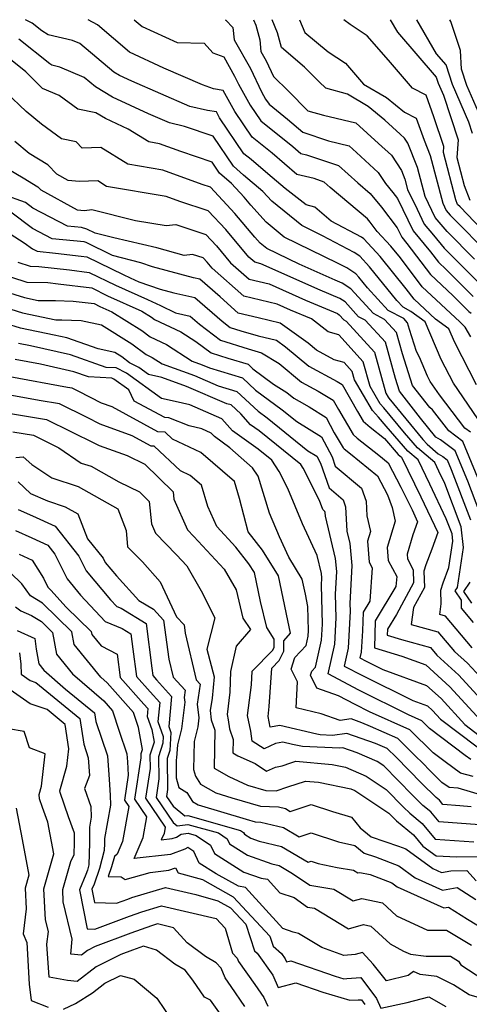
# Model space of a CAD drawing. Extents: x 1839445 to 1843564, y 2720541 to 2723595.
# Drawn here: x 1840947 to 1841048, y 2723374 to 2723595 of the extents above; entities that cross this region are included whole.
import ezdxf

# ---------------------------------------------------------------- set-up
doc = ezdxf.new("R2010")
doc.units = 0

msp = doc.modelspace()

# ---------------------------------------------------------------- linework, layer by layer
at = {"layer": 'Unknown_Line_Type', "color": 0}
for points in [[(1841049.6, 2723513.05, 840), (1841044.69, 2723522.54, 840), (1841043.38, 2723525.65, 840), (1841040.38, 2723527.83, 840), (1841035.57, 2723532.32, 840), (1841033.83, 2723534.64, 840), (1841027.99, 2723541.89, 840), (1841024.3, 2723545.84, 840), (1841023.78, 2723546.17, 840), (1841016.96, 2723549.81, 840), (1841013.31, 2723552.97, 840), (1841011.34, 2723553.43, 840), (1841006.61, 2723557.15, 840), (1841002.74, 2723560.39, 840), (1840999.03, 2723563.6, 840), (1840997.41, 2723564.9, 840), (1840991.95, 2723573, 840), (1840991.21, 2723574.31, 840), (1840989.23, 2723574.61, 840), (1840985.25, 2723575.52, 840), (1840972.26, 2723581.18, 840), (1840969.5, 2723582.48, 840), (1840968.18, 2723583.25, 840), (1840960.58, 2723589.65, 840), (1840958.96, 2723590.34, 840), (1840953.44, 2723591.63, 840), (1840952.05, 2723592.48, 840), (1840949.88, 2723594.21, 840), (1840948.38, 2723595, 840)], [(1841048.33, 2723523.86, 838), (1841047.04, 2723526.04, 838), (1841046.89, 2723526.14, 838), (1841045.84, 2723527.19, 838), (1841037.39, 2723535.07, 838), (1841032.54, 2723541.54, 838), (1841030.38, 2723544.22, 838), (1841027.32, 2723547.5, 838), (1841025.72, 2723549.58, 838), (1841025.12, 2723550.32, 838), (1841016.73, 2723557.38, 838), (1841015.41, 2723558.58, 838), (1841013.19, 2723559.33, 838), (1841009.28, 2723560.25, 838), (1841003.71, 2723565.08, 838), (1840999.28, 2723568.61, 838), (1840995.38, 2723574.39, 838), (1840992.73, 2723579.13, 838), (1840990.56, 2723579.45, 838), (1840988.07, 2723580.41, 838), (1840979.43, 2723584.16, 838), (1840971.7, 2723587.74, 838), (1840964.57, 2723593.84, 838), (1840962.46, 2723595, 838)], [(1840972.79, 2723595, 836), (1840974.58, 2723593.47, 836), (1840982.38, 2723589.86, 836), (1840988.5, 2723589.71, 836), (1840990.45, 2723587.57, 836), (1840992.85, 2723586.65, 836), (1840995.3, 2723582.34, 836), (1840996.15, 2723580.55, 836), (1840998.81, 2723575.79, 836), (1841001.16, 2723572.31, 836), (1841008.38, 2723566.55, 836), (1841010.16, 2723565, 836), (1841011.41, 2723564.71, 836), (1841018.62, 2723562.28, 836), (1841022.92, 2723558.36, 836), (1841025.74, 2723555.99, 836), (1841028.26, 2723552.92, 836), (1841031.81, 2723548.3, 836), (1841032.82, 2723546.18, 836), (1841033.98, 2723544.8, 836), (1841039.22, 2723537.82, 836), (1841044.29, 2723533.08, 836), (1841047.86, 2723529.53, 836), (1841048.39, 2723529.16, 836)], [(1840993.22, 2723595, 834), (1840993.34, 2723594.89, 834), (1840994.94, 2723593.24, 834), (1840995.2, 2723590.45, 834), (1840998.84, 2723584.05, 834), (1841001.35, 2723578.78, 834), (1841002.25, 2723577.19, 834), (1841003.03, 2723576.02, 834), (1841007.2, 2723572.69, 834), (1841010.58, 2723569.73, 834), (1841016.34, 2723567.79, 834), (1841021.02, 2723566.69, 834), (1841022.65, 2723565.19, 834), (1841027.52, 2723560.75, 834), (1841029.15, 2723558.26, 834), (1841030.79, 2723556.26, 834), (1841031.88, 2723554.85, 834), (1841035.34, 2723547.64, 834), (1841039.28, 2723542.91, 834), (1841041.04, 2723540.57, 834), (1841042.74, 2723538.98, 834), (1841048.84, 2723532.91, 834)], [(1840999.57, 2723595, 832), (1841000.07, 2723593.77, 832), (1841000.94, 2723590.47, 832), (1841001.19, 2723587.86, 832), (1841002.38, 2723585.75, 832), (1841004.05, 2723582.26, 832), (1841007.39, 2723578.94, 832), (1841011.77, 2723574.54, 832), (1841015.22, 2723573.59, 832), (1841022.53, 2723571.88, 832), (1841027.57, 2723567.24, 832), (1841030.48, 2723564.58, 832), (1841032.72, 2723561.16, 832), (1841033.51, 2723559.21, 832), (1841034.12, 2723556.88, 832), (1841036.24, 2723552.46, 832), (1841037.85, 2723549.09, 832), (1841039.91, 2723546.62, 832), (1841042.31, 2723543.77, 832), (1841044.34, 2723541.74, 832), (1841049.82, 2723536.29, 832)], [(1841049.16, 2723541.3, 830), (1841043, 2723547.44, 830), (1841040.32, 2723550.63, 830), (1841038.06, 2723555.35, 830), (1841036.36, 2723561.86, 830), (1841034.18, 2723567.3, 830), (1841033.44, 2723568.42, 830), (1841032.48, 2723569.29, 830), (1841029.02, 2723572.48, 830), (1841025.29, 2723575.55, 830), (1841020.62, 2723578.26, 830), (1841015.74, 2723579.6, 830), (1841014.27, 2723581.07, 830), (1841010.96, 2723584.36, 830), (1841005.8, 2723588.73, 830), (1841004.91, 2723592.08, 830), (1841003.74, 2723595, 830)], [(1841009.89, 2723595, 828), (1841011.04, 2723592.15, 828), (1841016.3, 2723587.76, 828), (1841020.16, 2723585.21, 828), (1841024.24, 2723580.56, 828), (1841029.42, 2723577.56, 828), (1841033.44, 2723574.25, 828), (1841036.04, 2723572.92, 828), (1841037.83, 2723567.95, 828), (1841039.21, 2723564.51, 828), (1841042, 2723553.83, 828), (1841042.78, 2723552.2, 828), (1841043.7, 2723551.11, 828), (1841047.48, 2723547.34, 828), (1841052.18, 2723542.42, 828)], [(1841053.86, 2723544.71, 826), (1841045.95, 2723552.99, 826), (1841045.35, 2723553.51, 826), (1841044.95, 2723554.57, 826), (1841042.14, 2723565.18, 826), (1841042.26, 2723566.54, 826), (1841040.04, 2723573.2, 826), (1841038.29, 2723578.07, 826), (1841035.2, 2723579.65, 826), (1841029.86, 2723585.91, 826), (1841025.04, 2723591.39, 826), (1841021.2, 2723593.93, 826), (1841019.81, 2723595, 826)], [(1841030.2, 2723595, 824), (1841031.83, 2723592.18, 824), (1841040.54, 2723582.11, 824), (1841040.98, 2723580.73, 824), (1841042.15, 2723578.05, 824), (1841045.48, 2723568.01, 824), (1841045.14, 2723564.05, 824), (1841046.79, 2723557.8, 824), (1841048.05, 2723554.52, 824)], [(1841048.71, 2723569.48, 822), (1841047.89, 2723571.98, 822), (1841044.18, 2723580.48, 822), (1841042.77, 2723584.85, 822), (1841040.61, 2723587.35, 822), (1841036.2, 2723595, 822)], [(1841050.52, 2723573.02, 820), (1841047.38, 2723580.22, 820), (1841046.19, 2723583.93, 820), (1841046.02, 2723588.12, 820), (1841043.85, 2723594.62, 820), (1841043.61, 2723595, 820)], [(1841049.91, 2723505.46, 842), (1841044.39, 2723513.45, 842), (1841041.64, 2723518.78, 842), (1841038.08, 2723527.2, 842), (1841034.88, 2723529.53, 842), (1841033.09, 2723530.47, 842), (1841031.67, 2723532.02, 842), (1841025.6, 2723539.56, 842), (1841023.41, 2723541.91, 842), (1841022.12, 2723542.73, 842), (1841015.06, 2723546.49, 842), (1841010.35, 2723548.8, 842), (1841003.62, 2723554.25, 842), (1841001.67, 2723556.48, 842), (1840997.32, 2723560.13, 842), (1840995.02, 2723562.1, 842), (1840990.49, 2723568.87, 842), (1840984.09, 2723571.04, 842), (1840980.68, 2723571.82, 842), (1840975.98, 2723573.87, 842), (1840967.93, 2723577.64, 842), (1840964.06, 2723579.9, 842), (1840961.53, 2723582.03, 842), (1840956.07, 2723584.37, 842), (1840954.26, 2723584.79, 842), (1840953.81, 2723585.07, 842), (1840946.88, 2723590.6, 842)], [(1841048.23, 2723502.42, 844), (1841046.99, 2723503.36, 844), (1841041.26, 2723510.84, 844), (1841039.19, 2723513.84, 844), (1841038.58, 2723515.02, 844), (1841036.79, 2723519.26, 844), (1841036.13, 2723520.52, 844), (1841034.53, 2723525.45, 844), (1841034.1, 2723526.99, 844), (1841033.24, 2723527.94, 844), (1841029.77, 2723529.77, 844), (1841025.13, 2723534.84, 844), (1841023.2, 2723537.23, 844), (1841022.51, 2723537.98, 844), (1841020.46, 2723539.29, 844), (1841018.39, 2723540.39, 844), (1841006.43, 2723546.24, 844), (1841002.35, 2723549.55, 844), (1840998.97, 2723553.41, 844), (1840997.48, 2723555.18, 844), (1840994.64, 2723558.23, 844), (1840991.93, 2723560.55, 844), (1840990.27, 2723563.03, 844), (1840983.25, 2723565.41, 844), (1840978.42, 2723567.16, 844), (1840976.03, 2723567.56, 844), (1840971.43, 2723570.43, 844), (1840966.35, 2723572.81, 844), (1840964.17, 2723574.08, 844), (1840960.16, 2723574.91, 844), (1840955.96, 2723577.96, 844), (1840952.19, 2723579.59, 844), (1840948.49, 2723583.31, 844), (1840943.87, 2723586.99, 844)], [(1841051.31, 2723488.75, 846), (1841046.49, 2723500.35, 846), (1841043.34, 2723502.74, 846), (1841039.7, 2723507.49, 846), (1841039.1, 2723508, 846), (1841035.24, 2723512.92, 846), (1841032.95, 2723519.99, 846), (1841031.62, 2723524.8, 846), (1841028.94, 2723527.75, 846), (1841026.45, 2723529.07, 846), (1841021.39, 2723534.6, 846), (1841019.45, 2723535.87, 846), (1841017.83, 2723536.55, 846), (1841009.77, 2723540.13, 846), (1841002.52, 2723543.68, 846), (1841001.07, 2723544.85, 846), (1840999.87, 2723546.22, 846), (1840995.39, 2723551.53, 846), (1840989.91, 2723557.42, 846), (1840988.04, 2723558.05, 846), (1840979.19, 2723561.26, 846), (1840971.31, 2723562.58, 846), (1840965.31, 2723566.31, 846), (1840961.13, 2723566.15, 846), (1840959.73, 2723567.61, 846), (1840956.48, 2723568.28, 846), (1840951.94, 2723571.58, 846), (1840948.5, 2723574.43, 846), (1840943.97, 2723578.75, 846)], [(1841050.32, 2723484.35, 848), (1841047.61, 2723491.42, 848), (1841044.76, 2723498.29, 848), (1841041.5, 2723500.75, 848), (1841040.48, 2723501.33, 848), (1841037.04, 2723505.6, 848), (1841032.31, 2723511.62, 848), (1841031.37, 2723514.52, 848), (1841029.14, 2723522.61, 848), (1841024.63, 2723527.57, 848), (1841023.13, 2723528.36, 848), (1841020.08, 2723531.7, 848), (1841018.92, 2723532.46, 848), (1841014.5, 2723534.32, 848), (1841001.19, 2723540.24, 848), (1840999.82, 2723540.56, 848), (1840998.52, 2723541.71, 848), (1840993.3, 2723547.89, 848), (1840989.36, 2723552.13, 848), (1840983.04, 2723554.23, 848), (1840979.96, 2723555.35, 848), (1840966.58, 2723557.59, 848), (1840964.58, 2723558.84, 848), (1840960.46, 2723558.67, 848), (1840957.98, 2723558.92, 848), (1840955.45, 2723560.31, 848), (1840953.43, 2723562.42, 848), (1840949.21, 2723565.01, 848), (1840945.98, 2723567.69, 848)], [(1840942.89, 2723562.45, 850), (1840947.87, 2723559.51, 850), (1840951.16, 2723557.49, 850), (1840951.84, 2723556.79, 850), (1840959.99, 2723552.32, 850), (1840961.61, 2723552.16, 850), (1840963.26, 2723552.38, 850), (1840973.08, 2723549.92, 850), (1840979.96, 2723548.79, 850), (1840982.11, 2723549.06, 850), (1840988.81, 2723546.83, 850), (1840991.22, 2723544.24, 850), (1840994.4, 2723540.48, 850), (1840998.59, 2723536.76, 850), (1841003.02, 2723535.72, 850), (1841011.18, 2723532.09, 850), (1841018.38, 2723529.05, 850), (1841018.77, 2723528.79, 850), (1841019.81, 2723527.66, 850), (1841020.32, 2723527.39, 850), (1841026.66, 2723520.42, 850), (1841029.2, 2723511.18, 850), (1841029.73, 2723510.27, 850), (1841029.92, 2723510.07, 850), (1841037.51, 2723500.84, 850), (1841038.49, 2723499.73, 850), (1841040.98, 2723497.57, 850), (1841042.01, 2723496.99, 850), (1841043.02, 2723496.22, 850), (1841043.91, 2723494.09, 850), (1841048.25, 2723482.77, 850)], [(1841048.91, 2723459.76, 852), (1841046.22, 2723462.98, 852), (1841046.23, 2723464.77, 852), (1841044.79, 2723466.83, 852), (1841045.32, 2723467.6, 852), (1841046.63, 2723476.56, 852), (1841046.17, 2723481.19, 852), (1841042.44, 2723490.93, 852), (1841041.14, 2723493.7, 852), (1841040.2, 2723495.62, 852), (1841036.34, 2723498.97, 852), (1841033.4, 2723502.31, 852), (1841028.77, 2723507.94, 852), (1841027.97, 2723508.81, 852), (1841025.7, 2723512.68, 852), (1841024.17, 2723518.23, 852), (1841018.67, 2723524.28, 852), (1841016.29, 2723524.98, 852), (1841012.57, 2723527.87, 852), (1841007.85, 2723529.86, 852), (1841004.84, 2723531.19, 852), (1840997.36, 2723532.97, 852), (1840990.28, 2723539.24, 852), (1840989.13, 2723540.6, 852), (1840988.26, 2723541.53, 852), (1840985.84, 2723542.34, 852), (1840984.02, 2723542.11, 852), (1840977.86, 2723543.78, 852), (1840968.19, 2723546.04, 852), (1840963.98, 2723547.12, 852), (1840962.15, 2723548.03, 852), (1840960.93, 2723548.35, 852), (1840957.8, 2723548.66, 852), (1840950.01, 2723552.74, 852), (1840948.39, 2723553.95, 852), (1840943.37, 2723555.74, 852)], [(1841048.63, 2723454.09, 854), (1841042.59, 2723461.17, 854), (1841041.32, 2723461.52, 854), (1841041.63, 2723463.94, 854), (1841041.57, 2723466.99, 854), (1841042.1, 2723468.61, 854), (1841043.4, 2723472.11, 854), (1841044.26, 2723478, 854), (1841044.1, 2723479.61, 854), (1841042.8, 2723483.01, 854), (1841039.13, 2723490.81, 854), (1841036.48, 2723496.21, 854), (1841034.19, 2723498.21, 854), (1841029.29, 2723503.77, 854), (1841027.62, 2723505.8, 854), (1841026.21, 2723507.34, 854), (1841022.2, 2723514.19, 854), (1841021.69, 2723516.04, 854), (1841019.86, 2723518.05, 854), (1841017.67, 2723518.7, 854), (1841013.68, 2723520.85, 854), (1841011.81, 2723522.4, 854), (1841005.56, 2723526.94, 854), (1841000.59, 2723528.11, 854), (1840996.13, 2723529.17, 854), (1840992.04, 2723532.79, 854), (1840987.48, 2723536.75, 854), (1840986.05, 2723537.07, 854), (1840976.86, 2723539.57, 854), (1840974.26, 2723540.47, 854), (1840967.9, 2723542.1, 854), (1840962.01, 2723545.02, 854), (1840961.55, 2723545.15, 854), (1840954.38, 2723545.86, 854), (1840949.98, 2723548.16, 854), (1840945.11, 2723551.8, 854)], [(1840943.09, 2723548.13, 856), (1840948.1, 2723544.96, 856), (1840949.94, 2723543.59, 856), (1840950.97, 2723543.05, 856), (1840955.12, 2723542.64, 856), (1840960.89, 2723541.97, 856), (1840962.15, 2723541.82, 856), (1840970.3, 2723537.8, 856), (1840971.84, 2723537.11, 856), (1840973.8, 2723536.2, 856), (1840978.6, 2723534.54, 856), (1840981.68, 2723533.7, 856), (1840986.39, 2723532.63, 856), (1840992.51, 2723527.32, 856), (1840994.33, 2723525.95, 856), (1840996.7, 2723525.2, 856), (1841000.57, 2723524.04, 856), (1841004.72, 2723523.06, 856), (1841006.72, 2723521.61, 856), (1841011.99, 2723517.26, 856), (1841018.32, 2723513.84, 856), (1841019.44, 2723513.17, 856), (1841022.87, 2723507.09, 856), (1841024.14, 2723504.92, 856), (1841025.71, 2723503.55, 856), (1841028.92, 2723500.99, 856), (1841032.03, 2723497.45, 856), (1841032.77, 2723496.81, 856), (1841037.12, 2723487.92, 856), (1841040.89, 2723479.91, 856), (1841039.54, 2723476.22, 856), (1841038.23, 2723472.69, 856), (1841037.77, 2723471.28, 856), (1841037.88, 2723467.63, 856), (1841035.43, 2723463.09, 856), (1841034.95, 2723459.28, 856), (1841040.9, 2723457.65, 856), (1841044.67, 2723453.24, 856), (1841047.58, 2723450.61, 856), (1841050.47, 2723447.44, 856)], [(1840946.65, 2723540.58, 858), (1840949.43, 2723539.7, 858), (1840951.36, 2723539.65, 858), (1840958.29, 2723538.86, 858), (1840962.69, 2723538.31, 858), (1840968.54, 2723535.42, 858), (1840975.79, 2723532.19, 858), (1840978.64, 2723530.87, 858), (1840982.04, 2723529.25, 858), (1840985.3, 2723528.51, 858), (1840987.39, 2723526.7, 858), (1840992.17, 2723523.08, 858), (1840998.38, 2723521.13, 858), (1841001.34, 2723520.24, 858), (1841005.27, 2723517.82, 858), (1841010.3, 2723513.66, 858), (1841014.05, 2723511.64, 858), (1841017.43, 2723509.62, 858), (1841018.6, 2723507.54, 858), (1841021.9, 2723501.92, 858), (1841022.81, 2723501.12, 858), (1841027.66, 2723497.26, 858), (1841029.75, 2723495.55, 858), (1841032.61, 2723490.14, 858), (1841035.11, 2723485.03, 858), (1841036.37, 2723482.36, 858), (1841035.3, 2723479.43, 858), (1841034, 2723475.1, 858), (1841034.09, 2723473.99, 858), (1841035.35, 2723471.58, 858), (1841035.43, 2723468.63, 858), (1841031.61, 2723461.52, 858), (1841029.61, 2723458.23, 858), (1841029.56, 2723456.88, 858), (1841032.75, 2723455.9, 858), (1841039.22, 2723454.13, 858), (1841040.7, 2723452.39, 858), (1841045.6, 2723447.96, 858), (1841050.47, 2723442.63, 858)], [(1840941.93, 2723538.26, 860), (1840948.7, 2723536.11, 860), (1840953.41, 2723536, 860), (1840955.69, 2723535.74, 860), (1840963.24, 2723534.8, 860), (1840966.78, 2723533.05, 860), (1840974.46, 2723529.63, 860), (1840976.69, 2723528.24, 860), (1840977.32, 2723527.76, 860), (1840983.2, 2723524.99, 860), (1840986.62, 2723522.78, 860), (1840990.01, 2723520.22, 860), (1840993.76, 2723519.04, 860), (1840998.31, 2723517.67, 860), (1840999.41, 2723516.65, 860), (1841004.04, 2723513.22, 860), (1841007.04, 2723511.37, 860), (1841008.61, 2723510.07, 860), (1841009.78, 2723509.43, 860), (1841012, 2723508.11, 860), (1841015.87, 2723505.71, 860), (1841017.66, 2723502.32, 860), (1841019.65, 2723498.93, 860), (1841019.91, 2723498.7, 860), (1841021.31, 2723497.59, 860), (1841027.35, 2723492.64, 860), (1841029.6, 2723488.38, 860), (1841030.63, 2723485.56, 860), (1841031.33, 2723482.45, 860), (1841029.55, 2723476.54, 860), (1841029.78, 2723473.65, 860), (1841031.67, 2723470.05, 860), (1841031.51, 2723467.81, 860), (1841026.86, 2723460.14, 860), (1841026.66, 2723454.08, 860), (1841032.84, 2723452.18, 860), (1841038.2, 2723450.23, 860), (1841043.63, 2723445.31, 860), (1841050.47, 2723437.82, 860)], [(1840940.41, 2723535.06, 862), (1840948.17, 2723532.63, 862), (1840951.23, 2723532.01, 862), (1840955.14, 2723532, 862), (1840959.11, 2723531.87, 862), (1840963.79, 2723531.29, 862), (1840965.03, 2723530.67, 862), (1840967.72, 2723529.47, 862), (1840974.45, 2723525.27, 862), (1840976.38, 2723523.82, 862), (1840980.02, 2723522.11, 862), (1840985.8, 2723518.37, 862), (1840988.03, 2723517.55, 862), (1840989.68, 2723516.85, 862), (1840997.04, 2723514.63, 862), (1841000.01, 2723511.9, 862), (1841006, 2723507.45, 862), (1841009.23, 2723504.85, 862), (1841014.8, 2723501.38, 862), (1841017.18, 2723496.89, 862), (1841017.9, 2723494.82, 862), (1841023.81, 2723489.92, 862), (1841024.81, 2723487, 862), (1841024.97, 2723483.71, 862), (1841025.77, 2723480.19, 862), (1841025.1, 2723477.97, 862), (1841025.48, 2723473.31, 862), (1841026.15, 2723472.02, 862), (1841025.64, 2723464.56, 862), (1841024.12, 2723462.06, 862), (1841023.98, 2723457.88, 862), (1841023.73, 2723453.11, 862), (1841023.43, 2723451.78, 862), (1841024.79, 2723451.06, 862), (1841028.54, 2723449.21, 862), (1841038.39, 2723445.62, 862), (1841041.65, 2723442.67, 862), (1841046.99, 2723436.82, 862), (1841050.2, 2723434.42, 862)], [(1840942.14, 2723530.95, 864), (1840947.72, 2723529.21, 864), (1840955.21, 2723527.68, 864), (1840956.56, 2723527.67, 864), (1840960.91, 2723527.53, 864), (1840965.46, 2723526.52, 864), (1840972.22, 2723522.3, 864), (1840975.44, 2723519.88, 864), (1840976.83, 2723519.23, 864), (1840979.05, 2723517.8, 864), (1840986.28, 2723515.13, 864), (1840991.62, 2723512.84, 864), (1840995.78, 2723511.59, 864), (1841000.61, 2723507.15, 864), (1841002.62, 2723505.66, 864), (1841011.77, 2723498.28, 864), (1841013.73, 2723497.06, 864), (1841014.56, 2723495.49, 864), (1841016.49, 2723489.94, 864), (1841019.68, 2723487.29, 864), (1841020.22, 2723485.72, 864), (1841020.5, 2723480.2, 864), (1841021.16, 2723477.48, 864), (1841021.59, 2723472.51, 864), (1841021.15, 2723464.04, 864), (1841021.2, 2723462.25, 864), (1841020.76, 2723454.01, 864), (1841019.86, 2723449.98, 864), (1841023.97, 2723447.82, 864), (1841035.28, 2723442.21, 864), (1841038.58, 2723441.01, 864), (1841039.68, 2723440.02, 864), (1841041.47, 2723438.06, 864), (1841049.76, 2723431.86, 864)], [(1841048.27, 2723429.02, 866), (1841047.04, 2723429.91, 866), (1841039.07, 2723435.96, 866), (1841037.34, 2723437.69, 866), (1841034.33, 2723439.03, 866), (1841023.15, 2723444.57, 866), (1841016.28, 2723448.19, 866), (1841017.79, 2723454.9, 866), (1841018.1, 2723460.82, 866), (1841017.97, 2723466.08, 866), (1841018.23, 2723471.15, 866), (1841017.97, 2723474.12, 866), (1841015.67, 2723483.61, 866), (1841015.63, 2723484.43, 866), (1841015.55, 2723484.67, 866), (1841015.08, 2723485.06, 866), (1841014.37, 2723487.11, 866), (1841010.68, 2723494.38, 866), (1841010.16, 2723495.18, 866), (1841000.8, 2723502.72, 866), (1840998.9, 2723504.1, 866), (1840996.67, 2723506.57, 866), (1840994.51, 2723508.55, 866), (1840993.57, 2723508.83, 866), (1840984.53, 2723512.71, 866), (1840978.98, 2723514.75, 866), (1840975.98, 2723515.39, 866), (1840973.8, 2723516.95, 866), (1840971.75, 2723518.01, 866), (1840969.99, 2723519.33, 866), (1840968.45, 2723520.29, 866), (1840964.72, 2723521.11, 866), (1840957.67, 2723523.6, 866), (1840954.79, 2723524.24, 866), (1840947.27, 2723525.78, 866), (1840943.87, 2723526.84, 866)], [(1841048.86, 2723425.18, 868), (1841045.96, 2723425.97, 868), (1841042.52, 2723428.45, 868), (1841039.85, 2723430.48, 868), (1841034.65, 2723435.69, 868), (1841025.55, 2723439.73, 868), (1841022.32, 2723441.32, 868), (1841018.61, 2723443.28, 868), (1841013.77, 2723445.01, 868), (1841012.34, 2723447.95, 868), (1841012.61, 2723448.81, 868), (1841013.45, 2723449.69, 868), (1841014.82, 2723455.79, 868), (1841015.01, 2723459.38, 868), (1841014.78, 2723468.11, 868), (1841014.87, 2723469.78, 868), (1841014.78, 2723470.76, 868), (1841013.82, 2723474.74, 868), (1841010.54, 2723481.85, 868), (1841007.25, 2723489.81, 868), (1841005.32, 2723493.62, 868), (1841003.66, 2723496.15, 868), (1841000.58, 2723498.63, 868), (1840994.85, 2723502.77, 868), (1840992.46, 2723505.41, 868), (1840985.26, 2723508.61, 868), (1840981.95, 2723509.36, 868), (1840978.93, 2723510.01, 868), (1840971.01, 2723515.65, 868), (1840968.69, 2723516.85, 868), (1840966.52, 2723516.96, 868), (1840958.45, 2723519.81, 868), (1840949.5, 2723521.8, 868), (1840946.82, 2723522.35, 868)], [(1841058.58, 2723418.68, 870), (1841045.45, 2723422.54, 870), (1841043.47, 2723422.72, 870), (1841041.82, 2723423.86, 870), (1841039.24, 2723426.38, 870), (1841037.36, 2723428.3, 870), (1841035.95, 2723429.68, 870), (1841031.95, 2723433.68, 870), (1841025.82, 2723436.4, 870), (1841023.82, 2723437.23, 870), (1841021.44, 2723438.09, 870), (1841019.01, 2723437.73, 870), (1841014.75, 2723439.28, 870), (1841009.1, 2723440.63, 870), (1841009.41, 2723446.45, 870), (1841008.02, 2723449.29, 870), (1841008.83, 2723451.9, 870), (1841011.37, 2723454.55, 870), (1841011.84, 2723456.69, 870), (1841011.91, 2723457.95, 870), (1841011.77, 2723463.31, 870), (1841011.19, 2723466.09, 870), (1841010.48, 2723469.48, 870), (1841007.45, 2723474.41, 870), (1841005.34, 2723478.99, 870), (1841003.16, 2723484.26, 870), (1841000.56, 2723492.58, 870), (1840999.33, 2723494.45, 870), (1840994.25, 2723498.95, 870), (1840990.79, 2723501.45, 870), (1840990.08, 2723502.24, 870), (1840987.93, 2723503.19, 870), (1840985.12, 2723503.84, 870), (1840980.51, 2723505.7, 870), (1840979.61, 2723505.73, 870), (1840972.8, 2723509.44, 870), (1840971.56, 2723511.98, 870), (1840968.22, 2723514.36, 870), (1840967.79, 2723514.58, 870), (1840962.52, 2723514.85, 870), (1840959.23, 2723516.02, 870), (1840951.75, 2723517.69, 870), (1840946.04, 2723518.73, 870)], [(1841048.36, 2723418.4, 872), (1841045.86, 2723418.62, 872), (1841042.06, 2723418.9, 872), (1841041.29, 2723419.85, 872), (1841040.54, 2723420.45, 872), (1841037.22, 2723423.7, 872), (1841031.55, 2723429.49, 872), (1841029.51, 2723431.48, 872), (1841026.89, 2723432.57, 872), (1841020.52, 2723434.86, 872), (1841017.27, 2723434.38, 872), (1841014.52, 2723434.51, 872), (1841013.76, 2723434.67, 872), (1841005.43, 2723436.66, 872), (1841003.3, 2723436.22, 872), (1841002.8, 2723438.64, 872), (1841003.09, 2723440.93, 872), (1841003.67, 2723449.51, 872), (1841005.28, 2723451.2, 872), (1841006.35, 2723453.28, 872), (1841006.37, 2723455.65, 872), (1841007.81, 2723457.31, 872), (1841007.22, 2723460.17, 872), (1841005.12, 2723470.22, 872), (1841001.56, 2723476, 872), (1840998.37, 2723480.05, 872), (1840996.43, 2723487.55, 872), (1840995.25, 2723491.41, 872), (1840987.7, 2723497.91, 872), (1840981.38, 2723500.89, 872), (1840979.71, 2723502.45, 872), (1840978.11, 2723502.51, 872), (1840967.81, 2723508.13, 872), (1840965.4, 2723508.99, 872), (1840960.34, 2723511.59, 872), (1840958.87, 2723512.31, 872), (1840957.79, 2723512.5, 872), (1840944.85, 2723514.87, 872)], [(1841050.22, 2723414.35, 874), (1841041.19, 2723415.01, 874), (1841039.35, 2723417.26, 874), (1841037.57, 2723418.7, 874), (1841035.2, 2723421.02, 874), (1841028.77, 2723427.59, 874), (1841027.31, 2723428.56, 874), (1841022.84, 2723430.47, 874), (1841019.6, 2723431.63, 874), (1841018.86, 2723431.52, 874), (1841010.55, 2723431.91, 874), (1841008.27, 2723432.39, 874), (1841006.13, 2723432.9, 874), (1841004.47, 2723432.56, 874), (1841001.9, 2723431.39, 874), (1840999.22, 2723433.15, 874), (1840998.93, 2723435.36, 874), (1840998.2, 2723438.89, 874), (1840999.07, 2723445.79, 874), (1840999.27, 2723448.8, 874), (1841003.85, 2723453.57, 874), (1841004.2, 2723454.24, 874), (1841004.21, 2723455.99, 874), (1841002.51, 2723458.59, 874), (1841001.11, 2723464.49, 874), (1840999.76, 2723470.95, 874), (1840998.53, 2723472.94, 874), (1840995.59, 2723476.67, 874), (1840991.31, 2723481.26, 874), (1840989.32, 2723485.78, 874), (1840987.87, 2723490.53, 874), (1840985.32, 2723492.73, 874), (1840983.19, 2723493.74, 874), (1840977.28, 2723499.27, 874), (1840976.61, 2723499.3, 874), (1840972.3, 2723501.65, 874), (1840965.15, 2723504.22, 874), (1840962.2, 2723505.73, 874), (1840955.98, 2723508.79, 874), (1840951.42, 2723509.58, 874), (1840943.67, 2723511.01, 874)], [(1840945.05, 2723506.67, 876), (1840953.08, 2723505.26, 876), (1840964.05, 2723499.88, 876), (1840964.91, 2723499.44, 876), (1840971.18, 2723497.18, 876), (1840975.19, 2723495.24, 876), (1840981.49, 2723489.04, 876), (1840981.65, 2723487.39, 876), (1840984.71, 2723480.5, 876), (1840986.14, 2723479.01, 876), (1840992.95, 2723471.69, 876), (1840995.66, 2723467.07, 876), (1840997.18, 2723460.7, 876), (1840998.85, 2723458.14, 876), (1840995.66, 2723454.42, 876), (1840994.4, 2723448.71, 876), (1840994.23, 2723444.14, 876), (1840993.6, 2723439.13, 876), (1840993.85, 2723437.92, 876), (1840994.13, 2723435.87, 876), (1840994.96, 2723433.5, 876), (1840994.89, 2723430.53, 876), (1840996.06, 2723429.86, 876), (1840999.93, 2723428.07, 876), (1841002.49, 2723426.39, 876), (1841004.46, 2723427.28, 876), (1841005.95, 2723427.55, 876), (1841007.9, 2723428.22, 876), (1841009.02, 2723428.59, 876), (1841017.19, 2723427.88, 876), (1841020.18, 2723427.26, 876), (1841024.81, 2723425.29, 876), (1841029.33, 2723422.27, 876), (1841033.18, 2723418.34, 876), (1841034.6, 2723416.96, 876), (1841037.42, 2723414.67, 876), (1841040.31, 2723411.12, 876), (1841049, 2723410.49, 876)], [(1840945.53, 2723502.56, 878), (1840950.18, 2723501.74, 878), (1840955.84, 2723498.96, 878), (1840960.91, 2723495.51, 878), (1840963.09, 2723494.8, 878), (1840969.32, 2723491.29, 878), (1840973.98, 2723489.04, 878), (1840976.15, 2723486.91, 878), (1840976.63, 2723481.89, 878), (1840977.57, 2723479.77, 878), (1840982.25, 2723474.9, 878), (1840984.55, 2723472.42, 878), (1840987.81, 2723466.86, 878), (1840990.83, 2723460.8, 878), (1840989.07, 2723453.79, 878), (1840990.71, 2723447.56, 878), (1840990.24, 2723442.79, 878), (1840989.8, 2723439.97, 878), (1840990.08, 2723437.9, 878), (1840990.9, 2723435.56, 878), (1840990.71, 2723427.08, 878), (1840994.03, 2723425.18, 878), (1840998.21, 2723423.25, 878), (1841002.29, 2723422.05, 878), (1841004.62, 2723421.94, 878), (1841007.27, 2723422.85, 878), (1841011.22, 2723424.17, 878), (1841014.15, 2723423.92, 878), (1841021.39, 2723422.4, 878), (1841022.3, 2723422.01, 878), (1841029.89, 2723416.96, 878), (1841031.16, 2723415.66, 878), (1841031.63, 2723415.21, 878), (1841035.48, 2723412.09, 878), (1841037.52, 2723409.59, 878), (1841040.56, 2723407.38, 878), (1841045.15, 2723407.19, 878), (1841050.04, 2723407.22, 878)], [(1840946.21, 2723496.8, 880), (1840947.86, 2723496.92, 880), (1840949.83, 2723495.22, 880), (1840954.3, 2723492.18, 880), (1840960.18, 2723490.26, 880), (1840969.1, 2723485.24, 880), (1840970.96, 2723480.37, 880), (1840971.29, 2723476.72, 880), (1840974.61, 2723473.35, 880), (1840978.59, 2723468.86, 880), (1840982.26, 2723461.04, 880), (1840983.97, 2723459.2, 880), (1840984.23, 2723457.32, 880), (1840986.7, 2723446.88, 880), (1840987.58, 2723445.9, 880), (1840986.89, 2723441.45, 880), (1840987.3, 2723438.36, 880), (1840987.05, 2723436.31, 880), (1840986.22, 2723433.04, 880), (1840986.1, 2723426.77, 880), (1840986.52, 2723425.23, 880), (1840987.66, 2723423.44, 880), (1840991.06, 2723421.52, 880), (1840994.65, 2723420.43, 880), (1841001.09, 2723418.54, 880), (1841005.15, 2723418.36, 880), (1841006.71, 2723417.98, 880), (1841007.79, 2723417.34, 880), (1841012.46, 2723418.9, 880), (1841017.27, 2723417.31, 880), (1841021.52, 2723416.09, 880), (1841023.47, 2723413.7, 880), (1841025.91, 2723411.66, 880), (1841032.11, 2723409.57, 880), (1841033.71, 2723408.96, 880), (1841039.79, 2723404.51, 880), (1841041.7, 2723403.65, 880), (1841043.82, 2723404.03, 880), (1841047.44, 2723404.06, 880), (1841049.48, 2723401.76, 880)], [(1840946.72, 2723491.28, 882), (1840949.49, 2723488.71, 882), (1840953.31, 2723487.01, 882), (1840957.27, 2723485.72, 882), (1840960.16, 2723484.09, 882), (1840962.28, 2723478.55, 882), (1840965.78, 2723474.17, 882), (1840966.28, 2723473.17, 882), (1840968.79, 2723470.18, 882), (1840973.8, 2723464.7, 882), (1840977.1, 2723462.7, 882), (1840979.38, 2723460.24, 882), (1840980.57, 2723451.52, 882), (1840981.52, 2723447.51, 882), (1840984.22, 2723444.53, 882), (1840983.97, 2723442.94, 882), (1840984.12, 2723441.83, 882), (1840983.39, 2723435.86, 882), (1840982.49, 2723432.32, 882), (1840982.3, 2723429.37, 882), (1840982.16, 2723428.91, 882), (1840982.2, 2723424.91, 882), (1840982.77, 2723422.7, 882), (1840984.58, 2723421.58, 882), (1840985.86, 2723419.58, 882), (1840987.15, 2723418.85, 882), (1840997.86, 2723415.62, 882), (1840999.88, 2723415.02, 882), (1841001.17, 2723414.97, 882), (1841006.25, 2723413.72, 882), (1841009.8, 2723411.64, 882), (1841012.47, 2723412.53, 882), (1841018.61, 2723410.5, 882), (1841022.29, 2723409.72, 882), (1841024.35, 2723408, 882), (1841026.92, 2723407.13, 882), (1841032.13, 2723405.14, 882), (1841035.78, 2723402.48, 882), (1841041.98, 2723399.66, 882), (1841045.21, 2723400.25, 882), (1841049.46, 2723397.55, 882)], [(1840946.72, 2723485.09, 884), (1840949.97, 2723483.64, 884), (1840955.01, 2723481.33, 884), (1840960.38, 2723474.62, 884), (1840961.99, 2723471.34, 884), (1840967.45, 2723464.84, 884), (1840968.86, 2723463.34, 884), (1840969.82, 2723462.94, 884), (1840975.43, 2723459.49, 884), (1840976.7, 2723449.5, 884), (1840976.93, 2723447.82, 884), (1840977.76, 2723446.88, 884), (1840981.17, 2723443.17, 884), (1840980.54, 2723436.44, 884), (1840981.01, 2723435.09, 884), (1840980.76, 2723431.01, 884), (1840980.2, 2723429.26, 884), (1840980.28, 2723422.29, 884), (1840980.04, 2723420.71, 884), (1840981.51, 2723418.55, 884), (1840984.11, 2723416.35, 884), (1840984.78, 2723416.45, 884), (1840996.64, 2723413.09, 884), (1840997.32, 2723412.64, 884), (1840997.51, 2723412.24, 884), (1840998.92, 2723411.34, 884), (1841000.85, 2723410.68, 884), (1841005.79, 2723409.46, 884), (1841011.8, 2723405.94, 884), (1841012.49, 2723406.17, 884), (1841014.06, 2723405.65, 884), (1841018.3, 2723404.75, 884), (1841021.97, 2723404.16, 884), (1841022.96, 2723403.56, 884), (1841023.39, 2723403.68, 884), (1841025.69, 2723403.18, 884), (1841030.56, 2723401.32, 884), (1841031.77, 2723400.44, 884), (1841042.26, 2723395.68, 884), (1841043.3, 2723395.87, 884), (1841047.55, 2723393.17, 884), (1841051.34, 2723390.87, 884)], [(1840946.16, 2723480.41, 886), (1840949.79, 2723478.71, 886), (1840953.37, 2723477.08, 886), (1840954.98, 2723475.06, 886), (1840957.71, 2723469.51, 886), (1840960.74, 2723465.9, 886), (1840966.29, 2723459.98, 886), (1840970.09, 2723458.42, 886), (1840972.03, 2723457.22, 886), (1840972.47, 2723453.76, 886), (1840973.29, 2723447.62, 886), (1840976.36, 2723444.16, 886), (1840978.51, 2723441.81, 886), (1840978.11, 2723437.55, 886), (1840979.31, 2723434.15, 886), (1840979.22, 2723432.66, 886), (1840978.24, 2723429.61, 886), (1840978.3, 2723424.65, 886), (1840977.67, 2723420.51, 886), (1840981.5, 2723414.88, 886), (1840982.44, 2723414.09, 886), (1840984.82, 2723414.44, 886), (1840991.66, 2723412.51, 886), (1840993.6, 2723411.21, 886), (1840994.13, 2723410.08, 886), (1840998.16, 2723407.51, 886), (1841003.66, 2723405.61, 886), (1841005.33, 2723405.2, 886), (1841008.33, 2723403.44, 886), (1841012.17, 2723400.78, 886), (1841017.6, 2723399.9, 886), (1841021.92, 2723397.27, 886), (1841023.82, 2723397.84, 886), (1841028.48, 2723396.81, 886), (1841031.65, 2723393.91, 886), (1841038.62, 2723390.69, 886), (1841042.84, 2723390.72, 886), (1841048.45, 2723387.31, 886)], [(1840946.97, 2723475.1, 888), (1840949.85, 2723473.75, 888), (1840952.45, 2723469.67, 888), (1840953.43, 2723467.68, 888), (1840954.04, 2723466.96, 888), (1840957.54, 2723463.21, 888), (1840963.12, 2723457.73, 888), (1840963.24, 2723457.02, 888), (1840965.33, 2723454.47, 888), (1840968.96, 2723452.64, 888), (1840969.65, 2723447.42, 888), (1840974.95, 2723441.43, 888), (1840975.86, 2723440.45, 888), (1840975.69, 2723438.66, 888), (1840976.71, 2723435.76, 888), (1840977.23, 2723432.92, 888), (1840976.29, 2723429.97, 888), (1840976.32, 2723427, 888), (1840975.3, 2723420.31, 888), (1840979.71, 2723413.83, 888), (1840979.46, 2723412.42, 888), (1840978.82, 2723410.97, 888), (1840981.32, 2723411.26, 888), (1840982.3, 2723411.61, 888), (1840983.34, 2723412.21, 888), (1840984.86, 2723412.44, 888), (1840986.69, 2723411.92, 888), (1840989.87, 2723409.79, 888), (1840990.76, 2723407.92, 888), (1840997.4, 2723403.69, 888), (1841001.25, 2723402.35, 888), (1841002.66, 2723402.14, 888), (1841005.42, 2723399.1, 888), (1841008.64, 2723398.01, 888), (1841011.69, 2723395.9, 888), (1841013.23, 2723395.65, 888), (1841020.89, 2723390.99, 888), (1841024.25, 2723391.99, 888), (1841025.9, 2723391.63, 888), (1841030.24, 2723387.67, 888), (1841033.22, 2723386.03, 888), (1841034.79, 2723385.29, 888), (1841038.29, 2723384.84, 888), (1841043.71, 2723384.88, 888), (1841045.57, 2723383.75, 888), (1841046.06, 2723382.96, 888), (1841051.25, 2723379.59, 888)], [(1841051.3, 2723375.26, 890), (1841047.9, 2723376.18, 890), (1841044.44, 2723378.42, 890), (1841040.65, 2723380.28, 890), (1841036.91, 2723380.75, 890), (1841035.46, 2723381.44, 890), (1841034.28, 2723380.54, 890), (1841029.38, 2723379.3, 890), (1841026.36, 2723383.04, 890), (1841023.97, 2723385.7, 890), (1841022.32, 2723385.21, 890), (1841019.8, 2723385.04, 890), (1841014.91, 2723386.84, 890), (1841009.65, 2723389.94, 890), (1841008.47, 2723390.29, 890), (1841006.11, 2723391.09, 890), (1840997.71, 2723400.31, 890), (1840996.18, 2723400.55, 890), (1840991.15, 2723403.35, 890), (1840987.38, 2723405.75, 890), (1840986.15, 2723408.36, 890), (1840984.82, 2723409.25, 890), (1840984.12, 2723408.85, 890), (1840980.92, 2723407.7, 890), (1840972.74, 2723406.77, 890), (1840974.82, 2723411.5, 890), (1840975.64, 2723416.13, 890), (1840972.93, 2723420.11, 890), (1840974.34, 2723429.36, 890), (1840974.33, 2723430.32, 890), (1840974.64, 2723431.28, 890), (1840973.73, 2723436.19, 890), (1840972.63, 2723439.56, 890), (1840966.74, 2723446.23, 890), (1840965.31, 2723447.47, 890), (1840959.28, 2723454.83, 890), (1840958.78, 2723457.62, 890), (1840952.2, 2723464.1, 890), (1840949.51, 2723465.69, 890), (1840947.57, 2723468.45, 890), (1840945, 2723470.9, 890)], [(1841048.08, 2723468.81, 850), (1841046.63, 2723466.73, 850), (1841048.46, 2723464.1, 850)], [(1840946.12, 2723463.22, 892), (1840947.32, 2723462.37, 892), (1840949.7, 2723461.29, 892), (1840951.99, 2723459.94, 892), (1840954.45, 2723457.52, 892), (1840955.32, 2723452.64, 892), (1840958.92, 2723448.24, 892), (1840965.95, 2723442.13, 892), (1840967.91, 2723439.91, 892), (1840969.39, 2723435.38, 892), (1840971.14, 2723430.26, 892), (1840971.27, 2723428.44, 892), (1840971.41, 2723425.5, 892), (1840970.56, 2723419.91, 892), (1840971.57, 2723418.42, 892), (1840970.18, 2723410.59, 892), (1840968.93, 2723407.75, 892), (1840968.33, 2723407.26, 892), (1840967.7, 2723404.94, 892), (1840966.93, 2723402.74, 892), (1840969.84, 2723402.64, 892), (1840970.77, 2723402.1, 892), (1840976.33, 2723403.67, 892), (1840980.51, 2723404.14, 892), (1840982.07, 2723404.7, 892), (1840982.62, 2723403.59, 892), (1840988.09, 2723402.04, 892), (1840995.01, 2723398.15, 892), (1841003.22, 2723389.34, 892), (1841003.94, 2723387.15, 892), (1841005.82, 2723385.46, 892), (1841006.68, 2723384.25, 892), (1841006.97, 2723383.58, 892), (1841007.94, 2723383.83, 892), (1841017.85, 2723380.4, 892), (1841019.83, 2723379.81, 892), (1841020.45, 2723379.83, 892), (1841023.66, 2723380.11, 892), (1841027.11, 2723375.34, 892), (1841028.1, 2723373.24, 892), (1841033.99, 2723374.51, 892), (1841038.87, 2723375.75, 892), (1841042.7, 2723373.61, 892)], [(1840946.53, 2723457.93, 894), (1840950.47, 2723456.15, 894), (1840950.76, 2723453.79, 894), (1840951.35, 2723450.45, 894), (1840952.53, 2723449.01, 894), (1840957.37, 2723444.81, 894), (1840963.9, 2723439.44, 894), (1840964.18, 2723437.52, 894), (1840966.81, 2723429.82, 894), (1840967.18, 2723424.5, 894), (1840967.36, 2723421.02, 894), (1840967.42, 2723418.72, 894), (1840966.13, 2723411.29, 894), (1840966.13, 2723410.16, 894), (1840966.07, 2723408.57, 894), (1840964.98, 2723404.56, 894), (1840963.76, 2723401.06, 894), (1840963.27, 2723399.9, 894), (1840963.87, 2723396.9, 894), (1840968.82, 2723396.73, 894), (1840971.34, 2723397.68, 894), (1840972.24, 2723398, 894), (1840979.8, 2723400.27, 894), (1840986.58, 2723398.69, 894), (1840991.52, 2723397.29, 894), (1840994.4, 2723395.68, 894), (1840997.81, 2723392.02, 894), (1840999.75, 2723386.1, 894), (1841000.37, 2723385.53, 894), (1841003.89, 2723380.6, 894), (1841005.08, 2723377.86, 894), (1841009.02, 2723378.87, 894), (1841015.07, 2723376.78, 894), (1841021.12, 2723375, 894), (1841023.02, 2723375.04, 894), (1841023.76, 2723375.1, 894), (1841024.56, 2723374, 894)], [(1840947.02, 2723452.92, 896), (1840947.33, 2723450.4, 896), (1840947.39, 2723448.12, 896), (1840949.42, 2723446.71, 896), (1840950.72, 2723446.28, 896), (1840960.59, 2723438.17, 896), (1840961.44, 2723432.41, 896), (1840962.48, 2723429.38, 896), (1840962.76, 2723425.38, 896), (1840961.65, 2723422.52, 896), (1840963.08, 2723418.47, 896), (1840963.14, 2723416.08, 896), (1840962.75, 2723413.83, 896), (1840962.75, 2723410.28, 896), (1840962.57, 2723405.33, 896), (1840962.26, 2723404.18, 896), (1840961.91, 2723403.18, 896), (1840960.47, 2723399.78, 896), (1840962.25, 2723391.02, 896), (1840963.97, 2723390.96, 896), (1840971.7, 2723393.86, 896), (1840974.45, 2723394.85, 896), (1840978.88, 2723396.18, 896), (1840991.18, 2723393.32, 896), (1840993.17, 2723391.15, 896), (1840994.86, 2723385.52, 896), (1840995.85, 2723384.44, 896), (1840996.15, 2723383.71, 896), (1840999.85, 2723378.53, 896), (1841001.87, 2723375.6, 896), (1841002.75, 2723373.62, 896)], [(1840997.61, 2723373.6, 898), (1840994.56, 2723378.03, 898), (1840993.15, 2723380, 898), (1840992.26, 2723382.17, 898), (1840991.18, 2723383.35, 898), (1840988.76, 2723384.78, 898), (1840984.69, 2723387.87, 898), (1840981.6, 2723391.24, 898), (1840977.97, 2723392.09, 898), (1840976.65, 2723391.69, 898), (1840972.05, 2723390.03, 898), (1840964.05, 2723387.03, 898), (1840962.28, 2723386.16, 898), (1840960.93, 2723385.12, 898), (1840958.52, 2723385.33, 898), (1840958.88, 2723388.66, 898), (1840956.87, 2723397.07, 898), (1840956.73, 2723399.84, 898), (1840958.53, 2723406.13, 898), (1840959.27, 2723407.7, 898), (1840959.37, 2723410.4, 898), (1840959.37, 2723412.44, 898), (1840958, 2723416.12, 898), (1840956.15, 2723421.61, 898), (1840956.11, 2723421.99, 898), (1840957.66, 2723427.51, 898), (1840958.09, 2723431.39, 898), (1840957.28, 2723436.89, 898), (1840953.21, 2723440.23, 898), (1840949.4, 2723441.52, 898), (1840943.44, 2723445.67, 898)], [(1840992.49, 2723371.33, 900), (1840989.89, 2723374.99, 900), (1840988.52, 2723375.68, 900), (1840985.92, 2723379.51, 900), (1840984.23, 2723381.71, 900), (1840981.9, 2723383.09, 900), (1840977.8, 2723386.2, 900), (1840974.86, 2723387.1, 900), (1840972.41, 2723386.21, 900), (1840969.79, 2723385.23, 900), (1840964.23, 2723382.49, 900), (1840959.95, 2723379.19, 900), (1840957.83, 2723379.38, 900), (1840953.69, 2723380.14, 900), (1840953.2, 2723387.53, 900), (1840953.51, 2723390.37, 900), (1840952.87, 2723393.06, 900), (1840952.53, 2723400, 900), (1840954.76, 2723407.83, 900), (1840953.42, 2723414.92, 900), (1840952.19, 2723418.22, 900), (1840951.54, 2723420.16, 900), (1840951.44, 2723421.16, 900), (1840951.95, 2723423, 900), (1840952.76, 2723430.28, 900), (1840949.28, 2723431.61, 900), (1840948.07, 2723435.25, 900), (1840944.59, 2723435.86, 900)], [(1840946.3, 2723418.09, 902), (1840947.63, 2723411.05, 902), (1840949.15, 2723403.04, 902), (1840948.32, 2723400.15, 902), (1840948.55, 2723395.48, 902), (1840947.83, 2723389.87, 902), (1840948.66, 2723387.92, 902), (1840949.2, 2723378.61, 902), (1840949.63, 2723374.91, 902), (1840953.49, 2723373.45, 902)], [(1840956.9, 2723372.97, 902), (1840959.61, 2723374.28, 902), (1840963.39, 2723376.68, 902), (1840966.18, 2723378.82, 902), (1840969.71, 2723380.56, 902), (1840972.77, 2723379.72, 902), (1840977.85, 2723375.45, 902), (1840981.27, 2723370.39, 902)]]:
    msp.add_polyline3d(points, dxfattribs=at)

doc.saveas('drawing.dxf')
